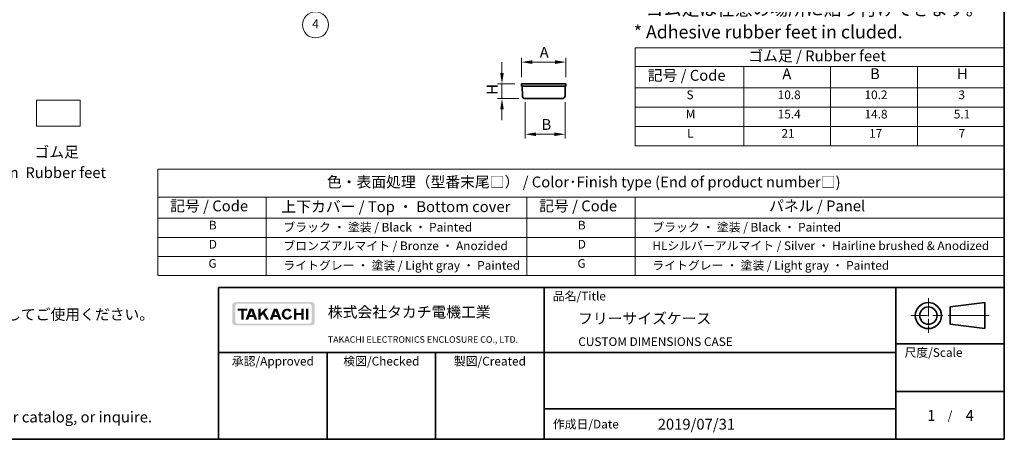
# Model space of a CAD drawing. Units: millimetres. Extents: x 29 to 2992, y 16 to 578.
# Drawn here: x 357 to 811, y 16 to 209 of the extents above; entities that cross this region are included whole.
import ezdxf
from ezdxf.enums import TextEntityAlignment as Align

# ---------------------------------------------------------------- set-up
doc = ezdxf.new("R2010")
doc.units = ezdxf.units.MM
doc.header["$LTSCALE"] = 2
doc.linetypes.add('CHAIN', pattern=[0.35429999999999995, 0.2362, -0.0295, 0.0591, -0.0295])
doc.layers.get('Defpoints').update_dxf_attribs({"lineweight": 25})
for name, color, linetype, lineweight in [('Border (ISO)', 7, 'Continuous', 35), ('Dimension (ISO)', 7, 'Continuous', 18), ('Hatch (ISO)', 1, 'Continuous', 18), ('Sketch Geometry (ISO)', 7, 'Continuous', 18), ('Symbol (ISO)', 7, 'Continuous', 18), ('Symbol (TK)', 100, 'Continuous', 18), ('Title (ISO)', 7, 'Continuous', 35), ('Visible (ISO)', 7, 'Continuous', 35)]:
    doc.layers.add(name, color=color, linetype=linetype, lineweight=lineweight)
doc.styles.add('Note Text (TK)', font='txt')
doc.styles.add('Note Text (TK2)', font='txt')
doc.styles.add('文字スタイル67', font='arial.ttf')
doc.dimstyles.new('Default - Method 1b (TK)', dxfattribs={"dimscale": 2, "dimtxt": 2.5, "dimasz": 2.5, "dimexe": 1, "dimexo": 1.499999999999999, "dimgap": 1, "dimtad": 1, "dimtoh": 1, "dimrnd": 1e-08, "dimdsep": 46, "dimtxsty": 'Note Text (TK)', "dimcen": 0.09, "dimdle": 5, "dimclrd": 100, "dimclre": 100, "dimclrt": 7, "dimadec": 1, "dimazin": 1, "dimtfac": 1, "dimtmove": 0, "dimatfit": 3, "dimfxl": 1, "dimtolj": 1, "dimlwd": -1, "dimlwe": -1, "dimarcsym": 0})

# ---------------------------------------------------------------- blocks, each defined once
blk = doc.blocks.new('図面枠 tk図枠')
at = {"layer": 'Border (ISO)'}
for p in [(405.4999999999999, 289), (14.50000000000001, 8.000000000000007)]:
    blk.add_line(p, (405.4999999999999, 8.000000000000007), dxfattribs=at)
blk = doc.blocks.new('表題欄 tk表題欄')
at = {"layer": 'Hatch (ISO)'}
h = blk.add_hatch(color=256, dxfattribs=at)
edge = h.paths.add_edge_path(flags=0)
edge.add_arc((95.57537688673352, 236.2990653650367), 0.5958259999999996, 269.9999999999897, 360)
edge.add_line((96.17120288673351, 236.2990653650368), (96.17120288673348, 239.7107813650365))
edge.add_arc((95.5753768867335, 239.7107813650366), 0.5958259999999996, 0, 90.0000000000068)
edge.add_line((95.57537688673342, 240.3066073650366), (79.13710888673356, 240.3066073650366))
edge.add_arc((79.13710888673353, 239.7107813650366), 0.5958259999999996, 89.99999999999744, 180)
edge.add_line((78.54128288673353, 239.7107813650365), (78.54128288673331, 236.2990653650368))
edge.add_arc((79.13710888673332, 236.2990653650365), 0.5958259999999996, 180, 270.0000000000231)
edge.add_line((79.13710888673356, 235.7032393650365), (95.57537688673342, 235.7032393650367))
edge = h.paths.add_edge_path()
edge.add_line((77.83935088673357, 239.9556413650366), (77.83935088673357, 236.0542053650368))
edge.add_arc((78.54128288673346, 236.0542053650367), 0.7019319999998935, 180, 270.0000000000087)
edge.add_line((78.54128288673357, 235.3522733650368), (96.17120288673352, 235.3522733650368))
edge.add_arc((96.17120288673351, 236.0542053650367), 0.7019319999998921, 270, 360)
edge.add_line((96.8731348867334, 236.0542053650368), (96.87313488673352, 239.9556413650366))
edge.add_arc((96.1712028867336, 239.9556413650367), 0.7019319999998921, 0, 90.00000000000873)
edge.add_line((96.17120288673348, 240.6575733650367), (78.54128288673357, 240.6575733650366))
edge.add_arc((78.54128288673357, 239.9556413650366), 0.7019319999999984, 90, 180)
for points in [[(79.07181288673355, 239.1476033650369), (79.07181288673355, 238.6578833650367), (79.92066088673353, 238.6578833650367), (79.92066088673353, 236.6581933650368), (80.50832488673353, 236.6581933650368), (80.50832488673353, 238.6578833650367), (81.35717288673355, 238.6578833650367), (81.35717288673355, 239.1476033650369)], [(85.68407849525303, 236.6581933650368), (84.9434673993943, 237.8918698287545), (84.41792288673358, 237.3246628822781), (84.41792288673358, 236.6581933650368), (83.89555488673355, 236.6581933650368), (83.89555488673355, 239.1476033650369), (84.41792288673358, 239.1476033650369), (84.41792288673358, 238.0993979968839), (85.38913556809511, 239.1476033650369), (86.10696490847272, 239.1476033650369), (85.31925422435492, 238.2974470774499), (86.30334488673353, 236.6581933650368)], [(92.09142939614459, 239.1476033650369), (92.09142939614459, 236.6581933650368), (92.60971639614465, 236.6581933650368), (92.60971639614465, 237.6580383650368), (93.76872039614462, 237.6580383650368), (93.76872039614462, 236.6581933650368), (94.28700739614459, 236.6581933650368), (94.28700739614459, 239.1476033650369), (93.76872039614462, 239.1476033650369), (93.76872039614462, 238.1477583650367), (92.60971639614465, 238.1477583650367), (92.60971639614465, 239.1476033650369)], [(94.84202339614467, 239.1476033650369), (94.84202339614467, 236.6581933650368), (95.36439139614473, 236.6581933650368), (95.36439139614473, 239.1476033650369)]]:
    blk.add_hatch(color=256, dxfattribs=at).paths.add_polyline_path(points)
h = blk.add_hatch(color=256, dxfattribs=at)
h.paths.add_polyline_path([(82.59020695886475, 237.7110913650368), (81.95242681460243, 237.7110913650368), (82.27131688673356, 238.5794973650367)], flags=0)
h.paths.add_polyline_path([(82.77903014574996, 237.1968853650368), (81.76360362771717, 237.1968853650368), (81.56578886050404, 236.6581933650368), (80.94907288673355, 236.6581933650368), (81.86321688673357, 239.1476033650369), (82.67941688673353, 239.1476033650369), (83.59356088673351, 236.6581933650368), (82.97684491296302, 236.6581933650368)])
h = blk.add_hatch(color=256, dxfattribs=at)
h.paths.add_polyline_path([(87.52707281460246, 237.7110913650368), (88.16485295886469, 237.7110913650368), (87.84596288673359, 238.5794973650367)], flags=0)
h.paths.add_polyline_path([(87.14043486050403, 236.6581933650368), (87.3382496277172, 237.1968853650368), (88.35367614574989, 237.1968853650368), (88.551490912963, 236.6581933650368), (89.16820688673343, 236.6581933650368), (88.25406288673352, 239.1476033650369), (87.43786288673356, 239.1476033650369), (86.52371888673358, 236.6581933650368)])
h = blk.add_hatch(color=256, dxfattribs=at)
edge = h.paths.add_edge_path()
edge.add_arc((90.52309888673334, 237.9028983650369), 1.273272000000011, 38.55054079078439, 336.5820184016556)
edge.add_line((91.69149139614446, 237.3968543650369), (91.17255542714857, 237.6216113977801))
edge.add_ellipse((90.52309888673352, 237.9028983650369), major_axis=(0, -0.7998759999999119), ratio=0.8673469387756529, start_angle=128.5505407907963, end_angle=426.582018401653, ccw=False)
edge.add_line((91.09381514418376, 238.3576891122095), (91.51887237036831, 238.6964075050431))
at = {"layer": 'Title (ISO)'}
for p, q in [((74.70882392282105, 244.052739026017), (255.7088239228211, 244.052739026017)), ((74.70882392282105, 209.052739026017), (74.70882392282105, 244.052739026017)), ((149.7088239228211, 244.052739026017), (149.7088239228211, 209.052739026017)), ((230.7088239228211, 244.052739026017), (230.7088239228211, 209.052739026017)), ((255.7088239228211, 244.052739026017), (255.7088239228211, 209.052739026017)), ((243.2088239228211, 239.552739026017), (251.2088239228211, 240.5527390260171)), ((251.2088239228211, 234.552739026017), (251.2088239228211, 240.5527390260171)), ((243.2088239228211, 239.552739026017), (243.2088239228211, 235.552739026017)), ((243.2088239228211, 235.552739026017), (251.2088239228211, 234.552739026017)), ((230.7088239228211, 231.052739026017), (255.7088239228211, 231.052739026017)), ((74.70882392282105, 229.052739026017), (230.7088239228211, 229.052739026017)), ((99.70882392282108, 229.052739026017), (99.70882392282108, 209.052739026017)), ((124.708823922821, 229.052739026017), (124.708823922821, 209.052739026017)), ((230.7088239228211, 220.052739026017), (255.7088239228211, 220.052739026017)), ((149.7088239228211, 216.052739026017), (230.7088239228211, 216.052739026017)), ((255.7088239228211, 209.052739026017), (74.70882392282105, 209.052739026017))]:
    blk.add_line(p, q, dxfattribs=at)
at = {"layer": 'Title (ISO)', "color": 4, "linetype": 'CHAIN', "lineweight": 18, "ltscale": 8.889559745788574}
blk.add_line((238.2088239228211, 241.552739026017), (238.2088239228211, 233.552739026017), dxfattribs=at)
at = {"layer": 'Title (ISO)', "color": 4, "linetype": 'CHAIN', "lineweight": 18, "ltscale": 20.00163269042969}
blk.add_line((252.2088239228211, 237.552739026017), (234.2088239228211, 237.552739026017), dxfattribs=at)
at = {"layer": 'Title (ISO)'}
for radius in [3, 2]:
    blk.add_circle((238.2088239228211, 237.552739026017), radius, dxfattribs=at)
at = {"layer": 'Title (ISO)', "color": 1, "char_height": 2.000000029802322, "line_spacing_factor": 1.5, "style": 'Note Text (TK)'}
for s, insert, attachment_point in [('\\fＭＳ Ｐゴシック|b0|i0;\\H2.0000;品名/Title', (151.708823922821, 242.052739026017), 4), ('\\fＭＳ Ｐゴシック|b0|i0;\\H2.0000;尺度/Scale', (232.7088239228211, 229.052739026017), 4), ('\\fＭＳ Ｐゴシック|b0|i0;\\H2.0000;承認/Approved', (87.20882392282108, 227.052739026017), 5), ('\\fＭＳ Ｐゴシック|b0|i0;\\H2.0000;検図/Checked', (112.208823922821, 227.052739026017), 5), ('\\fＭＳ Ｐゴシック|b0|i0;\\H2.0000;製図/Created', (137.2088239228211, 227.052739026017), 5), ('\\fＭＳ Ｐゴシック|b0|i0;\\H2.0000;作成日/Date', (151.708823922821, 212.552739026017), 4)]:
    blk.add_mtext(s, dxfattribs=dict(at, insert=insert, attachment_point=attachment_point))
at = {"layer": 'Title (ISO)', "color": 7, "line_spacing_factor": 1.5, "style": 'Note Text (TK)'}
for s, insert, char_height, attachment_point in [('株式会社タカチ電機工業', (99.87313488673345, 238.052739026017), 2.5, 4), ('\\fArial|b0|i0;\\H1.4986;TAKACHI ELECTRONICS ENCLOSURE CO., LTD.', (99.87313488673342, 232.052739026017), 1.49859994649887, 4), ('\\fＭＳ Ｐゴシック|b0|i0;\\H2.0000;/', (243.2088239228211, 214.552739026017), 2.000000029802322, 5)]:
    blk.add_mtext(s, dxfattribs=dict(at, insert=insert, char_height=char_height, attachment_point=attachment_point))
at = {"layer": 'Title (ISO)', "color": 7}
for tag, p, height, style in [('<品名>_001', (157.524164831912, 235.6535912987443), 2.5, 'Note Text (TK)'), ('<Title>_001', (157.5696697597653, 230.5520568828656), 2.000000029802322, '文字スタイル67'), ('<ページ_No.>_001', (237.9488807410029, 213.302739026017), 2.5, 'Note Text (TK)'), ('<総ページ数>_001', (246.7926307410029, 213.302739026017), 2.5, 'Note Text (TK)'), ('作成日_001', (175.8664943773665, 211.2814322078352), 2.5, 'Note Text (TK)')]:
    blk.add_attdef(tag, p, '', height=height, dxfattribs=dict(at, style=style))
at = {"layer": 'Title (ISO)', "color": 7, "style": 'Note Text (TK)'}
blk.add_attdef('<尺度>', text='', height=2.5, dxfattribs=at).set_placement((243.2088239228211, 223.5527390260171), align=Align.MIDDLE_CENTER)
blk = doc.blocks.new('バルーン1')
at = {"layer": 'Symbol (TK)', "color": 100}
for p, q in [((251.7385589448984, 135.2030920692837), (250.8619909532317, 132.8090100832219)), ((251.3561054886923, 132.7325193919807), (251.7385589448984, 135.2030920692837)), ((251.8502200241529, 132.6560287007395), (251.7385589448984, 135.2030920692837)), ((251.3561054886923, 132.7325193919807), (247.2876253268498, 106.4509529349616))]:
    blk.add_line(p, q, dxfattribs=at)
at = {"layer": 'Symbol (TK)'}
blk.add_circle((246.8294203523207, 103.4910406311077), 3.000000044703483, dxfattribs=at)
at = {"layer": 'Symbol (TK)', "color": 7, "insert": (246.8294203523207, 103.4734967722591), "char_height": 2.000000029802322, "attachment_point": 5, "style": 'Note Text (TK2)'}
blk.add_mtext('4', dxfattribs=at)
blk = doc.blocks.new('テーブル1')
at = {"layer": 'Symbol (ISO)'}
for p, q in [((320.5, 98.18671781026445), (405.4999999999999, 98.18671781026445)), ((320.5, 98.18671781026445), (320.5, 93.90671781026442)), ((405.4999999999999, 98.18671781026445), (405.4999999999999, 93.90671781026442)), ((320.5, 93.90671781026442), (405.4999999999999, 93.90671781026442)), ((320.5, 93.90671781026442), (320.5, 89.00671781026443)), ((345.5, 93.90671781026442), (345.5, 89.00671781026443)), ((365.5, 93.90671781026442), (365.5, 89.00671781026443)), ((385.5, 93.90671781026442), (385.5, 89.00671781026443)), ((405.4999999999999, 93.90671781026442), (405.4999999999999, 89.00671781026443)), ((320.5, 89.00671781026443), (405.4999999999999, 89.00671781026443)), ((320.5, 89.00671781026443), (320.5, 75.65403070966767)), ((345.5, 89.00671781026443), (345.5, 75.65403070966767)), ((365.5, 89.00671781026443), (365.5, 75.65403070966767)), ((385.5, 89.00671781026443), (385.5, 75.65403070966767)), ((405.4999999999999, 89.00671781026443), (405.4999999999999, 75.65403070966767)), ((320.5, 84.5558221100655), (405.4999999999999, 84.5558221100655)), ((320.5, 80.10492640986658), (405.4999999999999, 80.10492640986658)), ((320.5, 75.65403070966767), (405.4999999999999, 75.65403070966767))]:
    blk.add_line(p, q, dxfattribs=at)
at = {"layer": 'Symbol (ISO)', "color": 7, "attachment_point": 7}
for s, insert, char_height, style in [('ゴム足 / Rubber feet', (346.5326441358541, 94.31426168494542), 2.5, 'Note Text (TK)'), ('記号 / Code', (323.3642697422473, 89.83391070612392), 2.5, 'Note Text (TK)'), ('A', (354.363789569115, 90.19209791780133), 2.5, 'Note Text (TK)'), ('B', (374.5804802289212, 90.20671774507186), 2.5, 'Note Text (TK)'), ('H', (394.5891702817403, 90.20671774507186), 2.5, 'Note Text (TK)'), ('S', (332.2914157370542, 85.75787816936051), 2.000000029802322, 'Note Text (TK2)'), ('10.8', (353.2958932983544, 85.75203020864998), 2.000000029802322, 'Note Text (TK2)'), ('10.2', (373.2958932983544, 85.75787816179351), 2.000000029802322, 'Note Text (TK2)'), ('3', (394.9178624260929, 85.75787816936051), 2.000000029802322, 'Note Text (TK2)'), ('M', (332.1192894738692, 81.33037429628762), 2.000000029802322, 'Note Text (TK2)'), ('15.4', (353.2958932983544, 81.30113450845106), 2.000000029802322, 'Note Text (TK2)'), ('14.8', (373.2958932983544, 81.30113450845106), 2.000000029802322, 'Note Text (TK2)'), ('5.1', (393.8652309138086, 81.30113450845106), 2.000000029802322, 'Note Text (TK2)'), ('L', (332.4489831242051, 76.8794785960887), 2.000000029802322, 'Note Text (TK2)'), ('21', (354.1693244237211, 76.86193471395713), 2.000000029802322, 'Note Text (TK2)'), ('17', (374.3485248851445, 76.86193471395713), 2.000000029802322, 'Note Text (TK2)'), ('7', (394.9690625579281, 76.8794785960887), 2.000000029802322, 'Note Text (TK2)')]:
    blk.add_mtext(s, dxfattribs=dict(at, insert=insert, char_height=char_height, style=style))
blk = doc.blocks.new('テーブル2')
at = {"layer": 'Symbol (ISO)'}
for p, q in [((210.4999999999999, 70.21221721016241), (405.4999999999999, 70.21221721016241)), ((210.4999999999999, 70.21221721016241), (210.4999999999999, 63.82199596842816)), ((405.4999999999999, 70.21221721016241), (405.4999999999999, 63.82199596842816)), ((210.4999999999999, 63.82199596842816), (405.4999999999999, 63.82199596842816)), ((210.4999999999999, 63.82199596842816), (210.4999999999999, 58.92199596842815)), ((235.5, 63.82199596842816), (235.5, 58.92199596842815)), ((295.5, 63.82199596842816), (295.5, 58.92199596842815)), ((320.5, 63.82199596842816), (320.5, 58.92199596842815)), ((405.4999999999999, 63.82199596842816), (405.4999999999999, 58.92199596842815)), ((210.4999999999999, 58.92199596842815), (405.4999999999999, 58.92199596842815)), ((210.4999999999999, 58.92199596842815), (210.4999999999999, 45.72199587902118)), ((235.5, 58.92199596842815), (235.5, 45.72199587902118)), ((295.5, 58.92199596842815), (295.5, 45.72199587902118)), ((320.5, 58.92199596842815), (320.5, 45.72199587902118)), ((405.4999999999999, 58.92199596842815), (405.4999999999999, 45.72199587902118)), ((210.4999999999999, 54.52199593862584), (405.4999999999999, 54.52199593862584)), ((210.4999999999999, 50.1219959088235), (405.4999999999999, 50.1219959088235)), ((210.4999999999999, 45.72199587902118), (405.4999999999999, 45.72199587902118))]:
    blk.add_line(p, q, dxfattribs=at)
at = {"layer": 'Symbol (ISO)', "color": 7, "attachment_point": 7}
for s, insert, char_height, style in [('色・表面処理（型番末尾□） / Color･Finish type (End of product number□)', (249.4493104051565, 65.26272055543245), 2.5, 'Note Text (TK)'), ('記号 / Code', (213.3642697422473, 59.74918886428763), 2.5, 'Note Text (TK)'), ('上下カバー / Top ・ Bottom cover', (238.9664448758566, 59.58106021737744), 2.5, 'Note Text (TK)'), ('記号 / Code', (298.3642697422473, 59.74918886428763), 2.5, 'Note Text (TK)'), ('パネル / Panel', (351.336655489299, 59.75649885242869), 2.5, 'Note Text (TK)'), ('B', (222.264384231083, 55.72199598984858), 2.000000029802322, 'Note Text (TK2)'), ('\u3000ブラック ・ 塗装 / Black ・ Painted', (236.7, 55.24831175437262), 2.000000029802322, 'Note Text (TK2)'), ('B', (307.2643842310829, 55.72199598984858), 2.000000029802322, 'Note Text (TK2)'), ('\u3000ブラック ・ 塗装 / Black ・ Painted', (321.6999999999999, 55.24831175437262), 2.000000029802322, 'Note Text (TK2)'), ('D', (222.2468403489514, 51.32199596004625), 2.000000029802322, 'Note Text (TK2)'), ('\u3000ブロンズアルマイト / Bronze ・ Anozided ', (236.7, 50.95942283837189), 2.000000029802322, 'Note Text (TK2)'), ('D', (307.2468403489513, 51.32199596004625), 2.000000029802322, 'Note Text (TK2)'), ('\u3000HLシルバーアルマイト / Silver ・ Hairline brushed & Anodized', (321.6999999999999, 50.98866257673194), 2.000000029802322, 'Note Text (TK2)'), ('G', (222.1872567048142, 46.89860410311789), 2.000000029802322, 'Note Text (TK2)'), ('\u3000ライトグレー ・ 塗装 / Light gray ・ Painted', (236.7, 46.44831169476796), 2.000000029802322, 'Note Text (TK2)'), ('G', (307.1872567048142, 46.89860410311789), 2.000000029802322, 'Note Text (TK2)'), ('\u3000ライトグレー ・ 塗装 / Light gray ・ Painted', (321.6999999999999, 46.44831169476796), 2.000000029802322, 'Note Text (TK2)')]:
    blk.add_mtext(s, dxfattribs=dict(at, insert=insert, char_height=char_height, style=style))
blk = doc.blocks.new('*D17')
at = {"layer": 'Defpoints', "color": 0}
for p in [(588.5236294206372, 179.8205004467696), (579.5752960516177, 173.0205004467696), (590.2954117434307, 173.0205004467696)]:
    blk.add_point(p, dxfattribs=at)
at = {"layer": 'Dimension (ISO)', "color": 100}
for p, q in [((579.5752960516177, 184.8205004467696), (579.5752960516177, 189.8205004467696)), ((585.5236294206372, 179.8205004467696), (577.5752960516176, 179.8205004467696)), ((579.5752960516177, 179.8205004467696), (579.5752960516177, 173.0205004467696)), ((587.2954117434308, 173.0205004467696), (577.5752960516176, 173.0205004467696)), ((579.5752960516177, 168.0205004467696), (579.5752960516177, 163.0205004467696))]:
    blk.add_line(p, q, dxfattribs=at)
for points in [[(578.7419627182843, 184.8205004467696), (580.408629384951, 184.8205004467696), (579.5752960516177, 179.8205004467696)], [(578.7419627182843, 168.0205004467696), (580.408629384951, 168.0205004467696), (579.5752960516177, 173.0205004467696)]]:
    blk.add_solid(points, dxfattribs=at)
at = {"layer": 'Dimension (ISO)', "color": 7, "insert": (575.0752960516177, 173.238682170126), "char_height": 5, "attachment_point": 4, "rotation": 90, "style": 'Note Text (TK)'}
blk.add_mtext('\\A1; H', dxfattribs=at)
blk = doc.blocks.new('*D18')
at = {"layer": 'Defpoints', "color": 0}
for p in [(590.2954117434307, 174.353833780103), (608.6184629952623, 174.3421983994385), (608.6184629952623, 156.5807973799089)]:
    blk.add_point(p, dxfattribs=at)
at = {"layer": 'Dimension (ISO)', "color": 100}
for p, q in [((590.2954117434307, 171.353833780103), (590.2954117434307, 154.5807973799089)), ((608.6184629952623, 171.3421983994384), (608.6184629952623, 154.5807973799089)), ((595.2954117434308, 156.5807973799089), (603.6184629952623, 156.5807973799089))]:
    blk.add_line(p, q, dxfattribs=at)
for points in [[(595.2954117434308, 157.4141307132422), (595.2954117434308, 155.7474640465756), (590.2954117434307, 156.5807973799089)], [(603.6184629952623, 157.4141307132422), (603.6184629952623, 155.7474640465756), (608.6184629952623, 156.5807973799089)]]:
    blk.add_solid(points, dxfattribs=at)
at = {"layer": 'Dimension (ISO)', "color": 7, "insert": (596.2609145468251, 161.0807973799089), "char_height": 5, "attachment_point": 4, "style": 'Note Text (TK)'}
blk.add_mtext('\\A1; B', dxfattribs=at)
blk = doc.blocks.new('*D19')
at = {"layer": 'Defpoints', "color": 0}
for p in [(609.0569627539705, 189.8205004467695), (588.5236294206372, 179.8205004467696), (609.0569627539705, 179.8205004467696)]:
    blk.add_point(p, dxfattribs=at)
at = {"layer": 'Dimension (ISO)', "color": 100}
for p, q in [((588.5236294206372, 182.8205004467696), (588.5236294206372, 191.8205004467695)), ((609.0569627539705, 182.8205004467696), (609.0569627539705, 191.8205004467695)), ((593.5236294206372, 189.8205004467695), (604.0569627539705, 189.8205004467695))]:
    blk.add_line(p, q, dxfattribs=at)
for points in [[(593.5236294206372, 190.6538337801029), (593.5236294206372, 188.9871671134362), (588.5236294206372, 189.8205004467695)], [(604.0569627539705, 190.6538337801029), (604.0569627539705, 188.9871671134362), (609.0569627539705, 189.8205004467695)]]:
    blk.add_solid(points, dxfattribs=at)
at = {"layer": 'Dimension (ISO)', "color": 7, "insert": (595.4238187142475, 194.3205004467695), "char_height": 5, "attachment_point": 4, "style": 'Note Text (TK)'}
blk.add_mtext('\\A1; A', dxfattribs=at)

msp = doc.modelspace()

# ---------------------------------------------------------------- linework, layer by layer
at = {"layer": 'Sketch Geometry (ISO)'}
for p, q in [((365.1882618281984, 160.2861931493379), (365.1882618281984, 172.2861931493389)), ((365.1882618281984, 172.2861931493389), (385.1882618281984, 172.2861931493378)), ((385.1882618281984, 172.2861931493378), (385.1882618281984, 160.2861931493379)), ((385.1882618281984, 160.2861931493379), (365.1882618281984, 160.2861931493379))]:
    msp.add_line(p, q, dxfattribs=at)
at = {"layer": 'Visible (ISO)'}
for p, q in [((609.0569627539705, 179.8205004467696), (588.5236294206372, 179.8205004467696)), ((588.5236294206372, 179.8205004467696), (588.5236294206372, 178.753833780103)), ((588.5236294206372, 178.753833780103), (609.0569627539705, 178.753833780103)), ((588.9621291793453, 174.3421983994385), (588.9236294206372, 178.753833780103)), ((608.6184629952623, 174.3421983994385), (608.6569627539704, 178.753833780103)), ((609.0569627539705, 179.8205004467696), (609.0569627539705, 178.753833780103)), ((607.2851804311769, 173.0205004467696), (590.2954117434307, 173.0205004467696))]:
    msp.add_line(p, q, dxfattribs=at)
for centre, start, end in [((590.2954117434307, 174.353833780103), 180.4999999999998, 270), ((607.2851804311769, 174.353833780103), 270, 359.5000000000001)]:
    msp.add_arc(centre, 1.333333333333333, start, end, dxfattribs=at)

# ---------------------------------------------------------------- block references
at = {"xscale": 2, "yscale": 2, "zscale": 2}
for name in ['図面枠 tk図枠', 'テーブル1', 'テーブル2']:
    msp.add_blockref(name, (0, 0), dxfattribs=at)
msp.add_blockref('表題欄 tk表題欄', (299.5823521543578, -402.1054780520341), dxfattribs=at).add_auto_attribs({'<品名>_001': 'フリーサイズケース', '作成日_001': '2019/07/31', '<Title>_001': 'CUSTOM DIMENSIONS CASE', '<ページ_No.>_001': '1', '<総ページ数>_001': '4'})
at = {"layer": 'Symbol (TK)', "xscale": 2, "yscale": 2, "zscale": 2}
msp.add_blockref('バルーン1', (0, 0), dxfattribs=at)

# ---------------------------------------------------------------- texts
at = {"layer": 'Symbol (ISO)', "color": 7, "style": 'Note Text (TK)'}
for s, insert, char_height, width, attachment_point, line_spacing_factor in [('{\\fMS PGothic|b0|i0;\\H6.0000;* ゴム足は任意の場所に貼り付けできます。\\P* Adhesive rubber feet in cluded.}', (640.2531126001074, 217.3241428191559), 6.000000238418579, 168.8405959753424, 1, 1.058181881904602), ('W\u3000\u3000\u3000\u3000   \u3000   \u3000H\u3000\u3000\u3000\u3000   \u3000   \u3000D\u3000\u3000\u3000    上下カバー色\u3000 パネル色\u3000 ｺｰﾅｰR\u3000   放熱穴無\u3000   ゴム足\\P{\\W0.1;                                                }', (82.41768976369272, 146.8717753409159), 5, 345.4451514721435, 4, 0.9600000381469725), (' Top / bottom      Panel      R corner  No ventilation  Rubber feet\\P  cover color        color                     slits{\\W0.1;\\P }', (202.0902374665082, 133.0893363532388), 5, 216.0781483295709, 4, 0.9975272417068481), ("{* 図面はD=100の代表図になります。お客様のご希望寸法に合わせてW、H寸法を制限範囲内で変更してご使用ください。\\P   ケース寸法範囲内でも対応できない場合があります。  詳細はカタログ内価格表でご確認ください。\\P* The drawing is a representative figure of D=100.\\P   According to customer's desired size Change W and D dimensions within the below limit range.\\P   Size combinations available will vary based on each base type. For more information, refer to our catalog, or inquire.}", (49.55322939318502, 49.26653845724669), 5, 379.8105032463462, 4, 1.418181777000427)]:
    msp.add_mtext(s, dxfattribs=dict(at, insert=insert, char_height=char_height, width=width, attachment_point=attachment_point, line_spacing_factor=line_spacing_factor))

# ---------------------------------------------------------------- dimensions: what is measured, and where the dimension line sits
at = {"layer": 'Dimension (ISO)', "color": 100}
for base, p1, p2, angle, text, override, picture, middle in [((609.0569627539705, 189.8205004467695), (588.5236294206372, 179.8205004467696), (609.0569627539705, 179.8205004467696), 180, ' A', {"dimtoh": 0, "dimdec": 2, "dimlfac": 0.75, "dimtp": 0, "dimtm": 0, "dimtdec": 2, "dimtofl": 0, "dimatfit": 1}, '*D19', (598.7902960873038, 189.8205004467695)), ((579.5752960516177, 173.0205004467696), (588.5236294206372, 179.8205004467696), (590.2954117434307, 173.0205004467696), 270, ' H', {"dimtoh": 0, "dimdec": 2, "dimlfac": 0.75, "dimtp": 0, "dimtm": 0, "dimtdec": 2, "dimtofl": 1, "dimatfit": 1}, '*D17', (579.5752960516177, 176.4205004467697)), ((608.6184629952623, 156.5807973799089), (590.2954117434307, 174.353833780103), (608.6184629952623, 174.3421983994385), 180, ' B', {"dimtoh": 0, "dimdec": 2, "dimlfac": 0.75, "dimtp": 0, "dimtm": 0, "dimtdec": 2, "dimtofl": 0, "dimatfit": 1}, '*D18', (599.4569373693467, 156.5807973799089))]:
    dim = msp.add_linear_dim(base=base, p1=p1, p2=p2, angle=angle, text=text, dimstyle='Default - Method 1b (TK)', override=override, dxfattribs=at)
    dim.commit()
    dim.dimension.update_dxf_attribs({"geometry": picture, "text_midpoint": middle, "dimtype": 160})

doc.saveas('drawing.dxf')
